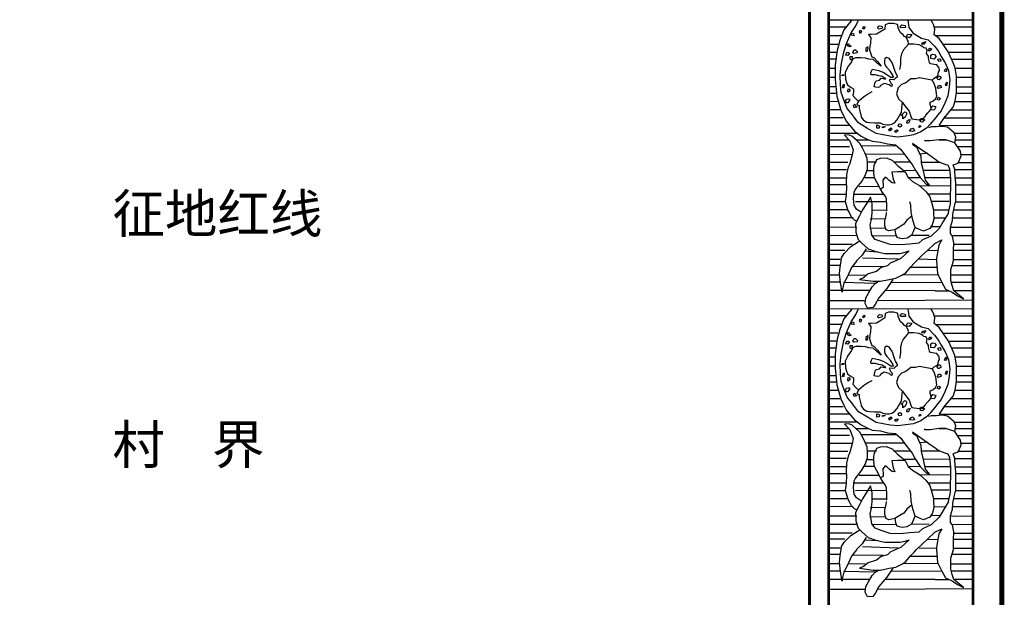
# Model space of a CAD drawing. Units: millimetres. Extents: x 40530254 to 40530450, y 3045254 to 3045372.
# Drawn here: x 40530424 to 40530450, y 3045338 to 3045353 of the extents above; entities that cross this region are included whole.
import ezdxf

# ---------------------------------------------------------------- set-up
doc = ezdxf.new("R2010")
doc.units = ezdxf.units.MM
doc.linetypes.add('10011', pattern=[0])
doc.linetypes.add('20012', pattern=[0])
doc.layers.add('图廓层', color=5, linetype='Continuous', true_color=0x0000ff)
doc.layers.add('组', color=18, linetype='Continuous')

# ---------------------------------------------------------------- blocks, each defined once
blk = doc.blocks.new('20026')
at = {"layer": '图廓层', "color": 7, "linetype": 'Continuous', "flags": 128}
for points in [[(-2.4925, -0.0815), (-2.5, -7.5)], [(-2.1305, -0.0145), (-2.1305, -0.1255), (-2.1325, -2.022)], [(-1.6785, -0.0135), (-1.6785, -0.142), (-1.68, -1.925)], [(-1.226, -0.027), (-1.2275, -1.528)], [(-0.813, -0.012), (-0.813, -0.124), (-0.814, -1.2875)], [(-0.459, -0.0115), (-0.459, -0.1455), (-0.46, -1.1085)], [(-0.078, -0.95), (-0.4105, -1.089)], [(0, -0.935), (-0.078, -0.95)], [(0.003, -0.9345), (0, -0.935)], [(-1.2085, -1.531), (-1.5415, -1.764)], [(-0.854, -1.2985), (-1.2085, -1.531)], [(-0.4105, -1.089), (-0.854, -1.2985)], [(-0.6105, -1.65), (-0.278, -1.4405)], [(-0.278, -1.4405), (0, -1.327)], [(-2.029, -1.989), (-2.273, -2.059)], [(-1.741, -2.021), (-2.029, -1.989)], [(-1.5415, -1.764), (-1.741, -2.021)], [(-1.4755, -2.326), (-1.1425, -1.999)], [(-1.1425, -1.999), (-0.899, -1.8125)], [(-0.899, -1.8125), (-0.6105, -1.65)], [(-0.731, -2.1135), (-0.721, -2.0095)], [(-0.721, -2.0095), (-0.6125, -1.916)], [(-0.6125, -1.916), (-0.4745, -2.0415)], [(-0.4745, -2.0415), (-0.504, -2.1875)], [(-0.494, -1.7395), (-0.474, -1.6875)], [(-0.4645, -1.823), (-0.494, -1.7395)], [(-0.474, -1.6875), (-0.3655, -1.6775)], [(-0.346, -1.7815), (-0.4645, -1.823)], [(-0.3655, -1.6775), (-0.346, -1.7815)], [(-0.199, -2.0225), (-0.216, -2.1125)], [(-0.1815, -1.879), (-0.199, -2.0225)], [(-0.0455, -1.772), (-0.1815, -1.879)], [(0, -1.7625), (-0.0455, -1.772)], [(-2.273, -2.059), (-2.406, -2.129), (-2.4945, -2.1755)], [(-1.5645, -2.6765), (-1.4755, -2.326)], [(-1.343, -2.5705), (-1.382, -2.4555)], [(-1.382, -2.4555), (-1.244, -2.5495)], [(-1.244, -2.5495), (-1.254, -2.654)], [(-1.0495, -2.4335), (-1.0665, -2.559)], [(-0.9305, -2.38), (-1.0495, -2.4335)], [(-1.037, -2.248), (-1.027, -2.186)], [(-0.958, -2.311), (-1.037, -2.248)], [(-1.027, -2.186), (-0.9875, -2.134)], [(-0.9875, -2.134), (-0.889, -2.2695)], [(-0.889, -2.2695), (-0.958, -2.311)], [(-0.8455, -2.398), (-0.9305, -2.38)], [(-0.7605, -2.4165), (-0.8455, -2.398)], [(-0.6245, -2.309), (-0.7605, -2.4165)], [(-0.6815, -2.197), (-0.731, -2.1135)], [(-0.504, -2.1875), (-0.6815, -2.197)], [(-0.5565, -2.309), (-0.6245, -2.309)], [(-0.437, -2.2915), (-0.5565, -2.309)], [(-0.301, -2.256), (-0.437, -2.2915)], [(-0.233, -2.202), (-0.301, -2.256)], [(-0.216, -2.1125), (-0.233, -2.202)], [(-1.8305, -3.1165), (-1.5645, -2.6765)], [(-1.343, -2.633), (-1.343, -2.5705)], [(-1.254, -2.654), (-1.343, -2.633)], [(-1.22, -2.7925), (-1.2545, -3.0975)], [(-1.169, -2.7025), (-1.22, -2.7925)], [(-1.118, -2.613), (-1.169, -2.7025)], [(-1.0665, -2.559), (-1.118, -2.613)], [(-2.4955, -3.392), (-2.385, -3.373), (-2.119, -3.3265)], [(-2.261, -3.69), (-2.2215, -3.523)], [(-2.2215, -3.523), (-2.113, -3.513)], [(-2.119, -3.3265), (-1.8305, -3.1165)], [(-2.113, -3.513), (-2.103, -3.732)], [(-1.7775, -3.3715), (-1.7575, -3.1735)], [(-1.7085, -3.434), (-1.7775, -3.3715)], [(-1.7575, -3.1735), (-1.58, -3.3095)], [(-1.646, -3.564), (-1.748, -3.6535)], [(-1.61, -3.4135), (-1.7085, -3.434)], [(-1.578, -3.4565), (-1.646, -3.564)], [(-1.58, -3.3095), (-1.61, -3.4135)], [(-1.493, -3.4205), (-1.578, -3.4565)], [(-1.4245, -3.367), (-1.493, -3.4205)], [(-1.2545, -3.3495), (-1.4245, -3.367)], [(-1.2545, -3.0975), (-1.2545, -3.2055)], [(-1.2545, -3.2055), (-1.2545, -3.3495)], [(-1.2545, -3.3495), (-0.949, -3.62)], [(-2.2755, -3.919), (-2.327, -4.135)], [(-2.2245, -3.901), (-2.2755, -3.919)], [(-2.1525, -3.7945), (-2.261, -3.69)], [(-2.1055, -3.8835), (-2.2245, -3.901)], [(-2.103, -3.732), (-2.1525, -3.7945)], [(-1.833, -3.776), (-2.1055, -3.8835)], [(-1.748, -3.6535), (-1.833, -3.776)], [(-0.949, -3.62), (-0.745, -3.7105)], [(-0.745, -3.7105), (-0.507, -3.765)], [(-0.507, -3.765), (-0.2345, -3.7655)], [(-0.2345, -3.7655), (-0.2345, -3.7655)], [(-0.2345, -3.7655), (0, -3.808)], [(0.0715, -3.8205), (0.0715, -3.8205)], [(-2.327, -4.135), (-2.327, -4.387)], [(-2.327, -4.387), (-2.2595, -4.567)], [(-2.2595, -4.567), (-2.038, -4.586)], [(-2.038, -4.586), (-1.8685, -4.8385)], [(-0.5755, -4.502), (-0.5245, -4.3765)], [(-0.5245, -4.5565), (-0.5755, -4.502)], [(-0.5245, -4.3765), (-0.4395, -4.3225)], [(-0.3885, -4.5745), (-0.5245, -4.5565)], [(-0.4395, -4.3225), (-0.269, -4.197)], [(-0.2695, -4.575), (-0.3885, -4.5745)], [(-0.1845, -4.5575), (-0.2695, -4.575)], [(-0.269, -4.197), (0, -4.1065), (0, -4.1065)], [(-0.0315, -4.4675), (-0.1845, -4.5575)], [(0, -4.44), (-0.0315, -4.4675)], [(-2.203, -4.8595), (-2.193, -4.755)], [(-2.1835, -4.901), (-2.203, -4.8595)], [(-2.193, -4.755), (-2.134, -4.703)], [(-2.124, -4.943), (-2.1835, -4.901)], [(-2.134, -4.703), (-2.065, -4.745)], [(-2.045, -4.933), (-2.124, -4.943)], [(-2.065, -4.745), (-2.0355, -4.8705)], [(-2.0355, -4.8705), (-2.045, -4.933)], [(-1.8685, -4.8385), (-1.7665, -5.0205)], [(-1.7665, -5.0205), (-1.7495, -5.2905)], [(-0.5595, -5.15), (-0.355, -4.9705)], [(-0.168, -4.863), (-0.4575, -5.1865)], [(-0.355, -4.9705), (-0.1, -4.7735)], [(-0.1, -4.7735), (-0.168, -4.863)], [(-2.1645, -5.6945), (-2.1545, -5.6215)], [(-2.1545, -5.6215), (-2.115, -5.6215)], [(-2.115, -5.6215), (-2.036, -5.6845)], [(-1.7495, -5.2905), (-1.75, -5.4345)], [(-1.75, -5.4345), (-1.5795, -5.309)], [(-1.5795, -5.309), (-1.3075, -5.328)], [(-1.3075, -5.328), (-1.1545, -5.3645)], [(-1.1545, -5.3645), (-0.9505, -5.383)], [(-1.119, -5.4385), (-1.0205, -5.5745)], [(-0.9515, -5.46), (-1.0595, -5.449)], [(-1.0205, -5.5745), (-0.8825, -5.5645)], [(-0.892, -5.5015), (-0.9515, -5.46)], [(-0.9505, -5.383), (-0.7975, -5.3295)], [(-0.8825, -5.5645), (-0.892, -5.5015)], [(-0.7975, -5.3295), (-0.5935, -5.258)], [(-0.5935, -5.258), (-0.5595, -5.15)], [(-0.5255, -5.582), (-0.543, -5.816)], [(-0.4745, -5.4205), (-0.5255, -5.582)], [(-0.4575, -5.1865), (-0.4745, -5.4205)], [(-2.2105, -6.0945), (-2.432, -5.9765), (-2.4985, -5.941)], [(-1.834, -6.33), (-2.2105, -6.0945)], [(-2.0655, -5.7155), (-2.1645, -5.6945)], [(-2.036, -5.6845), (-2.0655, -5.7155)], [(-1.9675, -5.883), (-1.967, -5.81)], [(-1.898, -5.904), (-1.9675, -5.883)], [(-1.967, -5.81), (-1.9275, -5.7995)], [(-1.9275, -5.7995), (-1.7995, -5.8415)], [(-1.7995, -5.8415), (-1.898, -5.904)], [(-0.962, -6.107), (-0.8535, -6.003)], [(-0.962, -6.18), (-0.962, -6.107)], [(-0.8535, -6.003), (-0.794, -6.0135)], [(-0.794, -6.0135), (-0.7745, -6.191)], [(-0.543, -5.816), (-0.543, -6.0865)], [(-0.543, -6.0865), (-0.4925, -6.2485)], [(-2.4985, -6.292), (-2.4545, -6.328), (-1.9895, -6.7045)], [(-2.137, -6.5995), (-2.138, -7.393), (-2.138, -7.5)], [(-1.28, -6.5685), (-1.834, -6.33)], [(-1.8295, -6.28), (-1.79, -6.1965)], [(-1.7505, -6.324), (-1.8295, -6.28)], [(-1.79, -6.1965), (-1.7605, -6.209)], [(-1.7605, -6.209), (-1.6915, -6.178)], [(-1.711, -6.324), (-1.7505, -6.324)], [(-1.6915, -6.178), (-1.711, -6.324)], [(-1.2875, -6.4715), (-1.2085, -6.43)], [(-1.189, -6.5345), (-1.2875, -6.4715)], [(-0.8375, -6.7105), (-1.28, -6.5685)], [(-1.2085, -6.43), (-1.1395, -6.3365)], [(-1.1395, -6.493), (-1.189, -6.5345)], [(-1.1395, -6.3365), (-1.11, -6.4095)], [(-1.11, -6.4095), (-1.1395, -6.493)], [(-0.8435, -6.243), (-0.962, -6.18)], [(-0.7745, -6.191), (-0.8435, -6.243)], [(-0.834, -6.546), (-0.824, -6.4625)], [(-0.6865, -6.6195), (-0.834, -6.546)], [(-0.824, -6.4625), (-0.7845, -6.4105)], [(-0.7845, -6.4105), (-0.6665, -6.5045)], [(-0.6665, -6.5045), (-0.6865, -6.6195)], [(-0.607, -6.3795), (-0.607, -6.2855)], [(-0.607, -6.2855), (-0.4395, -6.286)], [(-0.5185, -6.38), (-0.607, -6.3795)], [(-0.4395, -6.359), (-0.5185, -6.38)], [(-0.4925, -6.2485), (-0.3395, -6.321)], [(-0.4395, -6.286), (-0.4395, -6.359)], [(-0.3395, -6.321), (-0.0505, -6.52)], [(-0.0505, -6.52), (0, -6.5435)], [(-1.9895, -6.7045), (-1.4355, -6.92)], [(-1.685, -6.8535), (-1.6855, -7.398), (-1.6855, -7.5)], [(-1.4355, -6.92), (-0.9265, -7.0625)], [(-1.233, -7.0265), (-1.2335, -7.462), (-1.2335, -7.5)], [(-0.9265, -7.0625), (-0.1735, -7.1585)], [(-0.2395, -6.8295), (-0.8375, -6.7105)], [(-0.82, -7.104), (-0.8205, -7.3795), (-0.8205, -7.5)], [(-0.4665, -7.1235), (-0.4665, -7.4015), (-0.467, -7.5)], [(0, -6.8585), (-0.2395, -6.8295)], [(-0.1735, -7.1585), (0.0055, -7.159), (0.0055, -7.159)], [(0.0055, -7.159), (0.005, -7.4445), (0.005, -7.5), (0.005, -7.503), (0.005, -7.5)]]:
    blk.add_lwpolyline(points, dxfattribs=at)
blk = doc.blocks.new('20025')
at = {"layer": '图廓层', "color": 7, "linetype": 'Continuous', "flags": 128}
for points in [[(-2.487, -0.023), (-2.488, -0.948)], [(-2.015, -0.0095), (-2.015, -0.1485), (-2.016, -0.877)], [(-1.523, -0.0195), (-1.524, -0.8965)], [(-1.189, -0.0185), (-1.19, -0.8975)], [(-0.756, -0.017), (-0.7575, -0.9645)], [(-0.3235, -0.0155), (-0.325, -1.185)], [(-2.497, -0.9345), (-2.5, -0.935)], [(-2.0905, -0.8575), (-2.497, -0.9345), (-2.497, -0.9345)], [(-1.736, -0.8585), (-2.0905, -0.8575)], [(-1.2485, -0.86), (-1.736, -0.8585)], [(-0.783, -0.9315), (-1.2485, -0.86)], [(-0.473, -1.026), (-0.783, -0.9315)], [(-2.5, -1.327), (-2.379, -1.2775)], [(-2.4215, -1.356), (-2.4905, -1.387)], [(-2.4905, -1.387), (-2.382, -1.502)], [(-2.3525, -1.3665), (-2.4215, -1.356)], [(-2.382, -1.502), (-2.3425, -1.4395)], [(-2.379, -1.2775), (-1.8915, -1.209)], [(-2.3425, -1.4395), (-2.3525, -1.3665)], [(-1.8915, -1.209), (-1.515, -1.2335)], [(-1.751, -1.3265), (-1.761, -1.3475)], [(-1.761, -1.3475), (-1.7115, -1.4205)], [(-1.6425, -1.3375), (-1.751, -1.3265)], [(-1.7115, -1.4205), (-1.623, -1.452)], [(-1.6225, -1.3685), (-1.6425, -1.3375)], [(-1.623, -1.452), (-1.6225, -1.3685)], [(-1.515, -1.2335), (-1.0715, -1.305)], [(-1.0715, -1.305), (-0.6955, -1.4695)], [(-0.6955, -1.4695), (-0.2965, -1.658)], [(-0.252, -1.2135), (-0.473, -1.026)], [(0, -1.436), (-0.252, -1.2135)], [(0.014, -1.448), (0, -1.436)], [(-2.3755, -1.7365), (-2.5, -1.7625)], [(-2.2905, -1.7905), (-2.3755, -1.7365)], [(-2.1035, -1.827), (-2.2905, -1.7905)], [(-1.9845, -2.025), (-2.1035, -1.827)], [(-2.0965, -1.711), (-2.0375, -1.69)], [(-2.0965, -1.784), (-2.0965, -1.711)], [(-1.998, -1.8675), (-2.0965, -1.784)], [(-2.0375, -1.69), (-1.978, -1.649)], [(-1.9095, -1.8365), (-1.998, -1.8675)], [(-1.8825, -2.115), (-1.9845, -2.025)], [(-1.978, -1.649), (-1.8995, -1.7635)], [(-1.8995, -1.7635), (-1.9095, -1.8365)], [(-1.6615, -2.0075), (-1.8145, -2.079)], [(-1.457, -1.9365), (-1.6615, -2.0075)], [(-1.6035, -1.6915), (-1.5835, -1.681)], [(-1.6035, -1.785), (-1.6035, -1.6915)], [(-1.4755, -1.8375), (-1.6035, -1.785)], [(-1.5835, -1.681), (-1.5045, -1.6395)], [(-1.5045, -1.6395), (-1.446, -1.817)], [(-1.446, -1.817), (-1.4755, -1.8375)], [(-1.049, -1.884), (-1.457, -1.9365)], [(-0.913, -1.956), (-1.049, -1.884)], [(-0.992, -1.8075), (-0.9625, -1.7455)], [(-0.8835, -1.86), (-0.992, -1.8075)], [(-0.9625, -1.7455), (-0.933, -1.6935)], [(-0.933, -1.6935), (-0.8345, -1.777)], [(-0.794, -2.082), (-0.913, -1.956)], [(-0.8345, -1.777), (-0.8835, -1.86)], [(-0.5485, -2.0795), (-0.519, -1.955)], [(-0.519, -1.955), (-0.4895, -1.9235)], [(-0.4895, -1.9235), (-0.3315, -2.018)], [(-0.3315, -2.018), (-0.3415, -2.174)], [(-0.2965, -1.658), (0, -1.8935)], [(-1.934, -2.42), (-2.0025, -2.779)], [(-1.8825, -2.115), (-1.934, -2.42)], [(-1.934, -2.42), (-1.934, -2.42)], [(-1.8145, -2.079), (-1.8825, -2.115)], [(-0.743, -2.226), (-0.794, -2.082)], [(-0.624, -2.226), (-0.743, -2.226)], [(-0.437, -2.173), (-0.624, -2.226)], [(-0.48, -2.1425), (-0.5485, -2.0795)], [(-0.4405, -2.1735), (-0.48, -2.1425)], [(-0.3415, -2.174), (-0.4405, -2.1735)], [(-0.352, -2.191), (-0.437, -2.173)], [(-0.25, -2.281), (-0.352, -2.191)], [(-0.182, -2.353), (-0.25, -2.281)], [(-0.063, -2.4435), (-0.182, -2.353)], [(0, -2.49), (-0.063, -2.4435)], [(-2.0025, -2.779), (-1.9515, -2.995)], [(-1.9515, -2.995), (-1.952, -3.2285)], [(-1.952, -3.2285), (-1.748, -3.499)], [(-1.952, -3.2285), (-1.952, -3.2285)], [(-1.748, -3.499), (-1.6635, -3.715)], [(-0.626, -3.592), (-0.2685, -3.3235)], [(-0.2685, -3.3235), (-0.0005, -3.2255), (-0.0005, -3.2255)], [(-0.241, -3.54), (-0.2115, -3.4775)], [(-0.044, -3.728), (-0.241, -3.54)], [(-0.2115, -3.4775), (-0.1325, -3.4465)], [(-0.1325, -3.4465), (-0.0005, -3.501), (-0.0005, -3.501)], [(-2.5, -3.808), (-2.4285, -3.8205)], [(-2.5, -4.1065), (-2.293, -4.0365)], [(-2.4285, -3.8205), (-2.4285, -3.8205)], [(-2.293, -4.0365), (-2.1055, -3.9475)], [(-2.1055, -3.9475), (-2.0375, -3.9475)], [(-2.0375, -3.9475), (-1.97, -4.0375)], [(-1.97, -4.0375), (-1.936, -4.0735)], [(-1.936, -4.0735), (-1.902, -4.11)], [(-1.6635, -3.715), (-1.4765, -3.895)], [(-1.4765, -3.895), (-1.1705, -3.968)], [(-1.4765, -3.895), (-1.4765, -3.895)], [(-1.4765, -3.895), (-1.4765, -3.895)], [(-1.1705, -3.968), (-0.9155, -3.879)], [(-0.9155, -3.879), (-0.728, -3.6635)], [(-0.728, -3.6635), (-0.626, -3.592)], [(-0.728, -3.6635), (-0.728, -3.6635)], [(-0.592, -3.682), (-0.728, -3.6635)], [(-0.405, -3.7005), (-0.592, -3.682)], [(-0.201, -3.719), (-0.405, -3.7005)], [(-0.031, -3.8275), (-0.201, -3.719)], [(-0.0045, -3.645), (-0.044, -3.6445)], [(-0.044, -3.6445), (-0.044, -3.728)], [(-0.0005, -3.8435), (-0.031, -3.8275)], [(-0.0005, -3.645), (-0.0045, -3.645)], [(-2.5, -4.44), (-2.5315, -4.4675)], [(-2.327, -4.2885), (-2.5, -4.44)], [(-2.157, -4.181), (-2.327, -4.2885)], [(-2.2935, -4.6665), (-2.1405, -4.433)], [(-2.038, -4.1275), (-2.157, -4.181)], [(-2.1405, -4.433), (-2.038, -4.2715)], [(-2.038, -4.2715), (-2.038, -4.1275)], [(-1.9535, -4.5235), (-2.0045, -4.613)], [(-1.9705, -4.667), (-1.9535, -4.5775)], [(-1.9535, -4.5775), (-1.9535, -4.5235)], [(-1.902, -4.11), (-1.919, -4.3255)], [(-1.919, -4.3255), (-1.902, -4.3615)], [(-1.902, -4.3615), (-1.732, -4.272)], [(-1.732, -4.272), (-1.664, -4.2005)], [(-1.681, -4.47), (-1.7155, -4.614)], [(-1.647, -4.3625), (-1.681, -4.47)], [(-1.664, -4.2005), (-1.545, -4.2185)], [(-1.579, -4.2905), (-1.647, -4.3625)], [(-1.545, -4.2185), (-1.579, -4.2905)], [(-2.447, -5.224), (-2.413, -5.062)], [(-2.413, -5.062), (-2.379, -4.918)], [(-2.379, -4.918), (-2.2935, -4.6665)], [(-2.107, -4.901), (-2.158, -5.0805)], [(-2.158, -5.0805), (-2.158, -5.2065)], [(-2.0725, -4.721), (-2.107, -4.901)], [(-2.0045, -4.613), (-2.0725, -4.721)], [(-1.9875, -4.775), (-1.9705, -4.667)], [(-1.8855, -4.8655), (-1.9875, -4.775)], [(-1.852, -5.0095), (-1.8855, -4.8655)], [(-1.784, -5.0815), (-1.852, -5.0095)], [(-1.529, -5.1365), (-1.784, -5.0815)], [(-1.7155, -4.614), (-1.5965, -4.8125)], [(-1.5965, -4.8125), (-1.5285, -4.8485)], [(-1.512, -5.0645), (-1.529, -5.1365)], [(-1.5285, -4.8485), (-1.4945, -4.9205)], [(-1.4945, -4.9205), (-1.512, -5.0645)], [(-2.345, -5.278), (-2.447, -5.224)], [(-2.2605, -5.3145), (-2.345, -5.278)], [(-2.158, -5.2965), (-2.2605, -5.3145)], [(-2.158, -5.2065), (-2.158, -5.2965)], [(-1.291, -5.245), (-1.291, -5.245)], [(-1.1555, -5.4795), (-1.291, -5.245)], [(-1.1555, -5.4795), (-1.1555, -5.4795)], [(-1.1555, -5.4795), (-1.1555, -5.4795)], [(-1.0195, -5.696), (-1.1555, -5.4795)], [(-1.088, -6.236), (-0.935, -6.1105)], [(-1.0195, -5.696), (-1.0195, -5.696)], [(-0.8155, -5.9305), (-1.0195, -5.696)], [(-0.935, -6.1105), (-0.85, -6.0205)], [(-0.85, -6.0205), (-0.8155, -5.9305)], [(-0.8155, -5.9305), (-0.697, -6.003)], [(-0.697, -6.003), (-0.595, -6.039)], [(-0.629, -6.1365), (-0.5105, -6.085)], [(-0.57, -6.21), (-0.629, -6.1365)], [(-0.595, -6.039), (-0.578, -5.9675)], [(-0.578, -5.9675), (-0.5605, -5.9135)], [(-0.5605, -5.9135), (-0.4245, -5.9135)], [(-0.5105, -6.043), (-0.481, -6.0325)], [(-0.5105, -6.085), (-0.5105, -6.043)], [(-0.481, -6.0325), (-0.4515, -6.179)], [(-0.4245, -5.9135), (-0.001, -5.815)], [(-0.001, -5.815), (0.0345, -5.807)], [(-2.5, -6.5435), (-2.279, -6.647)], [(-2.279, -6.647), (-1.9385, -6.63)], [(-1.9385, -6.63), (-1.7685, -6.5765)], [(-1.7685, -6.5765), (-1.6325, -6.5225)], [(-1.6325, -6.5225), (-1.4965, -6.325)], [(-1.4965, -6.325), (-1.428, -6.217)], [(-1.4375, -6.4895), (-1.418, -6.427)], [(-1.3095, -6.511), (-1.4375, -6.4895)], [(-1.428, -6.217), (-1.258, -6.2175)], [(-1.418, -6.427), (-1.329, -6.3855)], [(-1.329, -6.3855), (-1.2505, -6.49)], [(-1.2505, -6.49), (-1.3095, -6.511)], [(-1.258, -6.2175), (-1.088, -6.236)], [(-0.9055, -6.491), (-0.8955, -6.439)], [(-0.886, -6.585), (-0.9055, -6.491)], [(-0.8955, -6.439), (-0.846, -6.397)], [(-0.7775, -6.6065), (-0.886, -6.585)], [(-0.4135, -6.531), (-0.8565, -6.7175)], [(-0.846, -6.397), (-0.6985, -6.5125)], [(-0.6985, -6.596), (-0.7775, -6.6065)], [(-0.6985, -6.5125), (-0.6985, -6.596)], [(-0.4515, -6.179), (-0.57, -6.21)], [(-0.059, -6.2505), (-0.4135, -6.531)], [(-0.001, -6.2065), (-0.059, -6.2505)], [(-2.1415, -6.9015), (-2.5, -6.8585)], [(-2.4945, -7.159), (-2.495, -7.4445), (-2.495, -7.5), (-2.495, -7.503), (-2.495, -7.5)], [(-2.4945, -7.159), (-1.9205, -7.1605)], [(-2.1615, -6.8015), (-2.161, -6.7075)], [(-2.1315, -6.8225), (-2.1615, -6.8015)], [(-2.161, -6.7075), (-2.1315, -6.718)], [(-1.632, -6.8795), (-2.1415, -6.9015)], [(-2.1315, -6.718), (-2.102, -6.812)], [(-2.102, -6.812), (-2.1315, -6.8225)], [(-2.023, -7.1605), (-2.023, -7.4045), (-2.0235, -7.5)], [(-1.9205, -7.1605), (-1.0565, -7.069)], [(-1.6685, -6.7295), (-1.6585, -6.688)], [(-1.55, -6.7715), (-1.6685, -6.7295)], [(-1.6585, -6.688), (-1.491, -6.7195)], [(-1.2335, -6.8575), (-1.632, -6.8795)], [(-1.491, -6.7825), (-1.55, -6.7715)], [(-1.5315, -7.132), (-1.532, -7.468), (-1.532, -7.5)], [(-1.491, -6.7195), (-1.491, -6.7825)], [(-0.8565, -6.7175), (-1.2335, -6.8575)], [(-1.197, -7.073), (-1.1975, -7.49), (-1.1975, -7.5)], [(-1.0565, -7.069), (-0.3255, -6.86)], [(-0.7645, -6.9615), (-0.7645, -6.9855), (-0.765, -7.5)], [(-0.332, -6.9175), (-0.333, -7.5)], [(-0.3255, -6.86), (-0.001, -6.708)]]:
    blk.add_lwpolyline(points, dxfattribs=at)
blk = doc.blocks.new('20024')
at = {"layer": '图廓层', "color": 7, "linetype": 'Continuous', "flags": 128}
for points in [[(-2.4105, -0.014), (-2.4125, -1.534)], [(-2.017, -0.013), (-2.0195, -1.723)], [(-1.604, -0.0115), (-1.6055, -0.9925)], [(-1.288, -0.912), (-1.2875, -0.008)], [(-0.9155, -0.009), (-0.917, -0.843)], [(-0.5025, -0.008), (-0.5035, -0.622)], [(-0.0895, -0.0065), (-0.0905, -0.799)], [(-1.6435, -0.983), (-1.932, -1.333)], [(-1.422, -0.89), (-1.6435, -0.983)], [(-1.134, -0.9375), (-1.422, -0.89)], [(-1.134, -0.9375), (-1.2005, -1.148)], [(-0.6905, -0.6585), (-1.134, -0.9375)], [(-0.4465, -0.6125), (-0.6905, -0.6585)], [(-0.07, -0.777), (-0.4465, -0.6125)], [(0, -0.981), (-0.07, -0.777)], [(0.018, -1.0345), (0, -0.981), (0, -0.981)], [(-2.486, -1.448), (-2.5005, -1.436)], [(-2.0215, -1.7535), (-2.486, -1.448)], [(-1.932, -1.333), (-1.977, -1.6135)], [(-1.2895, -1.405), (-1.29, -1.7555)], [(-1.2005, -1.148), (-1.2895, -1.405)], [(-1.288, -1.771), (-1.288, -1.4)], [(-0.16, -1.8055), (-0.0045, -1.432)], [(-0.0045, -1.432), (0, -1.4085)], [(0, -1.4085), (0.018, -1.315)], [(-2.5005, -1.8935), (-2.4425, -1.9395)], [(-2.4425, -1.9395), (-2.0885, -2.2215)], [(-1.977, -1.6135), (-1.955, -1.894)], [(-1.955, -1.894), (-1.9555, -2.175)], [(-1.29, -1.7555), (-1.2245, -2.224)], [(-0.5155, -2.296), (-0.249, -1.9225)], [(-0.249, -1.9225), (-0.16, -1.8055)], [(-0.112, -1.738), (-0.113, -2.6495)], [(-2.3935, -2.5695), (-2.5005, -2.49), (-2.5005, -2.49)], [(-2.3395, -2.561), (-2.3195, -2.509)], [(-2.3195, -2.509), (-2.2015, -2.6235)], [(-2.0885, -2.2215), (-1.889, -2.409)], [(-1.9555, -2.175), (-1.911, -2.3155)], [(-1.889, -2.409), (-1.69, -2.714)], [(-1.2245, -2.481), (-1.269, -2.528)], [(-1.2245, -2.224), (-1.2245, -2.481)], [(-0.8485, -2.7865), (-0.5155, -2.296)], [(-0.5845, -2.3595), (-0.546, -2.7335)], [(-2.3935, -2.6955), (-2.3935, -2.5695)], [(-2.3255, -2.8035), (-2.3935, -2.6955)], [(-2.377, -3.1805), (-2.3255, -2.8035)], [(-2.3295, -2.7275), (-2.3395, -2.561)], [(-2.221, -2.728), (-2.3295, -2.7275)], [(-2.2015, -2.6235), (-2.221, -2.728)], [(-2.03, -2.7605), (-2.0005, -2.719)], [(-1.971, -2.802), (-2.03, -2.7605)], [(-2.0005, -2.719), (-1.9515, -2.7295)], [(-1.922, -2.823), (-1.971, -2.802)], [(-1.9515, -2.7295), (-1.922, -2.823)], [(-1.863, -3.094), (-1.7445, -3.0425)], [(-1.7445, -3.0425), (-1.715, -3.147)], [(-1.69, -2.714), (-1.5355, -3.089)], [(-1.1145, -3.137), (-0.8485, -2.7865)], [(-0.8705, -2.9035), (-1.0485, -3.137)], [(-0.5825, -2.7875), (-0.8705, -2.9035)], [(-0.4275, -2.694), (-0.5825, -2.7875)], [(-0.095, -2.6715), (-0.4275, -2.694)], [(0, -2.651), (-0.095, -2.6715)], [(-2.5005, -3.2255), (-2.377, -3.1805)], [(-2.5005, -3.501), (-2.455, -3.52)], [(-2.455, -3.52), (-2.3665, -3.645)], [(-2.3365, -3.322), (-2.3265, -3.27)], [(-2.268, -3.416), (-2.3365, -3.322)], [(-2.3265, -3.27), (-2.1495, -3.3435)], [(-2.1495, -3.4375), (-2.268, -3.416)], [(-2.1495, -3.3435), (-2.1495, -3.4375)], [(-1.8925, -3.115), (-1.863, -3.094)], [(-1.8535, -3.209), (-1.8925, -3.115)], [(-1.735, -3.303), (-1.8535, -3.209)], [(-1.715, -3.147), (-1.735, -3.303)], [(-1.5355, -3.089), (-1.4915, -3.37)], [(-1.4915, -3.37), (-1.426, -3.909)], [(-0.7835, -3.747), (-0.495, -3.537)], [(-0.5275, -3.5645), (-0.53, -5.5615)], [(-0.495, -3.537), (-0.096, -3.2335)], [(-0.114, -3.287), (-0.115, -4.128)], [(-0.096, -3.2335), (0, -3.1605)], [(-2.5005, -3.645), (-2.5045, -3.645)], [(-2.3665, -3.645), (-2.5005, -3.645)], [(-2.429, -3.8815), (-2.5005, -3.8435), (-2.5005, -3.8435)], [(-2.31, -3.954), (-2.429, -3.8815)], [(-2.174, -4.08), (-2.31, -3.954)], [(-2.0895, -4.2245), (-2.174, -4.08)], [(-1.795, -3.949), (-1.7755, -3.8865)], [(-1.756, -4.043), (-1.795, -3.949)], [(-1.7755, -3.8865), (-1.677, -3.9705)], [(-1.677, -4.0435), (-1.756, -4.043)], [(-1.677, -3.9705), (-1.677, -4.0435)], [(-1.426, -3.909), (-1.471, -4.307)], [(-1.0725, -4.449), (-1.0275, -4.027)], [(-1.0275, -4.027), (-0.7835, -3.747)], [(-0.9605, -3.9585), (-0.963, -5.7685)], [(-0.2345, -4.2075), (0, -3.975), (0, -3.975)], [(0, -3.975), (0.052, -3.9235)], [(-2.09, -4.692), (-2.0555, -4.494)], [(-2.0555, -4.3505), (-2.0895, -4.2245)], [(-2.0555, -4.494), (-2.0555, -4.3505)], [(-1.9835, -4.5955), (-1.9635, -4.564)], [(-1.964, -4.71), (-1.9835, -4.5955)], [(-1.9635, -4.564), (-1.9045, -4.7)], [(-1.904, -4.2615), (-1.845, -4.1995)], [(-1.8255, -4.3765), (-1.904, -4.2615)], [(-1.845, -4.1995), (-1.7265, -4.3455)], [(-1.7265, -4.3455), (-1.8255, -4.3765)], [(-1.471, -4.307), (-1.6045, -5.0335)], [(-1.1615, -4.8), (-1.0725, -4.449)], [(-0.353, -4.51), (-0.2345, -4.2075)], [(-0.3365, -4.813), (-0.353, -4.51)], [(-2.1585, -5.0155), (-2.158, -4.818)], [(-2.1585, -5.1235), (-2.1585, -5.0155)], [(-2.158, -4.818), (-2.09, -4.692)], [(-2.053, -5.002), (-2.033, -4.9185)], [(-1.964, -5.002), (-2.053, -5.002)], [(-2.033, -4.9185), (-1.9935, -4.856)], [(-1.9935, -4.856), (-1.895, -4.877)], [(-1.9045, -4.7), (-1.964, -4.71)], [(-1.8855, -4.992), (-1.964, -5.002)], [(-1.895, -4.877), (-1.8855, -4.992)], [(-1.6045, -5.0335), (-1.871, -5.478)], [(-1.2065, -5.2455), (-1.1615, -4.8)], [(-0.2695, -4.9915), (-0.3365, -4.813)], [(0, -5.112), (-0.2695, -4.9915)], [(-0.1165, -5.017), (-0.117, -5.4795)], [(0.0505, -5.1345), (0, -5.112), (0, -5.112)], [(-2.2955, -5.6815), (-2.193, -5.5195)], [(-2.193, -5.5195), (-2.176, -5.3755)], [(-2.176, -5.3755), (-2.1585, -5.1235)], [(-1.871, -5.478), (-2.1595, -5.9465)], [(-1.473, -5.8075), (-1.3175, -5.503)], [(-1.3175, -5.503), (-1.2065, -5.2455)], [(-1.289, -6.084), (-1.289, -5.437)], [(-0.5645, -5.599), (-0.8525, -5.739)], [(-0.3205, -5.506), (-0.5645, -5.599)], [(-0.077, -5.4835), (-0.3205, -5.506)], [(0, -5.4835), (-0.077, -5.4835)], [(-2.501, -5.815), (-2.4655, -5.807)], [(-2.1595, -5.9465), (-2.501, -6.2065), (-2.501, -6.2065)], [(-2.4655, -5.807), (-2.2955, -5.6815)], [(-1.739, -6.159), (-1.473, -5.8075)], [(-1.612, -5.9805), (-1.612, -5.9915), (-1.614, -7.5)], [(-1.274, -6.0665), (-1.4735, -6.3005)], [(-1.0965, -5.879), (-1.274, -6.0665)], [(-0.8525, -5.739), (-1.0965, -5.879)], [(-2.501, -6.2065), (-2.559, -6.2505)], [(-2.501, -6.708), (-2.227, -6.58)], [(-2.227, -6.58), (-1.739, -6.159)], [(-2.0255, -6.4275), (-2.027, -7.5)], [(-1.4735, -6.3005), (-1.54, -6.4645)], [(-1.54, -6.4645), (-1.5185, -6.676)], [(-1.5185, -6.676), (-1.23, -6.395)], [(-1.2895, -7.4965), (-1.289, -6.4525)], [(-1.23, -6.395), (-0.7645, -6.232)], [(-0.9245, -6.4105), (-0.926, -7.5185)], [(-0.7645, -6.232), (-0.499, -6.2795)], [(-0.5115, -6.274), (-0.5135, -7.499)], [(-0.499, -6.2795), (-0.056, -6.3985)], [(-0.099, -6.5075), (-0.1005, -7.5005)], [(-0.056, -6.3985), (0, -6.425), (0, -6.425)], [(-2.419, -6.7455), (-2.42, -7.5)]]:
    blk.add_lwpolyline(points, dxfattribs=at)
at = {"layer": '图廓层', "color": 7, "linetype": 'Continuous'}
blk.add_circle((-2.0317, -3.7974), 0.0884, dxfattribs=at)
blk = doc.blocks.new('20023')
at = {"layer": '图廓层', "color": 7, "linetype": 'Continuous', "flags": 128}
for points in [[(-0.544, 0.0005), (-0.544, 0), (-0.5455, -0.9075)], [(-0.131, 0.002), (-0.1325, -0.995)], [(-2.216, -0.005), (-2.2175, -0.9405)], [(-1.783, -0.0035), (-1.7845, -0.919)], [(-1.429, -0.0025), (-1.4305, -0.899)], [(-0.9375, -0.001), (-0.939, -0.8985)], [(-2.482, -1.0345), (-2.5, -0.981), (-2.5, -0.981)], [(-2.238, -0.9415), (-2.482, -1.0345)], [(-1.7945, -0.9195), (-2.238, -0.9415)], [(-1.396, -0.897), (-1.4305, -0.899), (-1.7845, -0.919)], [(-0.576, -0.8995), (-1.396, -0.897)], [(-0.4875, -0.923), (-0.576, -0.8995)], [(0, -1.0235), (-0.4875, -0.923)], [(-2.5045, -1.432), (-2.5, -1.4085)], [(-2.5, -1.4085), (-2.482, -1.315)], [(-2.482, -1.315), (-2.2825, -1.222)], [(-2.2825, -1.222), (-1.773, -1.1765)], [(-2.198, -1.241), (-2.1875, -2.592)], [(-1.8045, -1.159), (-1.8065, -2.512)], [(-1.773, -1.1765), (-1.33, -1.178)], [(-1.3915, -1.181), (-1.374, -2.8085)], [(-1.33, -1.178), (-0.8865, -1.179)], [(-0.959, -1.182), (-0.9565, -2.319)], [(-0.8865, -1.179), (-0.4655, -1.1805)], [(-0.5855, -1.2455), (-0.5795, -2.155)], [(-0.4655, -1.1805), (0, -1.2885), (0, -1.2885)], [(-0.133, -1.2675), (-0.1305, -2.06)], [(-1.686, -2.4635), (-2.174, -2.579)], [(-1.8195, -2.744), (-1.487, -2.4405)], [(-1.42, -2.2535), (-1.686, -2.4635)], [(-1.487, -2.4405), (-1.42, -2.2535)], [(-1.4025, -2.7875), (-1.082, -2.4325)], [(-1.082, -2.4325), (-0.829, -2.2375)], [(-0.829, -2.2375), (-0.5425, -2.1495)], [(-0.5425, -2.1495), (-0.155, -2.0615)], [(-0.155, -2.0615), (-0.0005, -2.051), (-0.0005, -2.051)], [(-2.5, -2.651), (-2.595, -2.6715)], [(-2.174, -2.579), (-2.5, -2.651)], [(-2.5, -3.1605), (-2.219, -3.0005)], [(-2.219, -3.0005), (-1.8195, -2.744)], [(-2.184, -3.0485), (-2.1795, -3.613)], [(-1.807, -2.7865), (-1.808, -3.314)], [(-1.6215, -3.1425), (-1.4025, -2.7875)], [(-2.2455, -3.657), (-2.1275, -3.5325)], [(-2.1275, -3.5325), (-2.128, -3.9065)], [(-2.1275, -3.5325), (-1.824, -3.3735)], [(-1.824, -3.3735), (-1.6215, -3.1425)], [(-0.3925, -3.235), (-0.561, -3.288)], [(-0.001, -3.2055), (-0.3925, -3.235)], [(-2.5, -3.975), (-2.448, -3.9235)], [(-2.448, -3.9235), (-2.2455, -3.657)], [(-2.128, -3.9065), (-2.1115, -4.2095)], [(-1.741, -4.157), (-1.539, -4.0685)], [(-1.539, -4.0685), (-1.556, -4.193)], [(-2.1115, -4.2095), (-1.741, -4.157)], [(-2.1115, -4.2095), (-2.1115, -4.2095)], [(-1.775, -4.4595), (-1.843, -4.5665)], [(-1.843, -4.5665), (-1.6915, -4.6915)], [(-1.674, -4.353), (-1.775, -4.4595)], [(-1.556, -4.193), (-1.674, -4.353)], [(-0.8665, -4.569), (-1.0515, -4.711)], [(-0.7145, -4.4985), (-0.8665, -4.569)], [(-0.378, -4.4815), (-0.7145, -4.4985)], [(-0.5645, -4.5015), (-0.554, -6.11)], [(-0.075, -4.4825), (-0.378, -4.4815)], [(-0.1225, -4.4555), (-0.12, -5.216)], [(-2.4495, -5.1345), (-2.5, -5.112), (-2.5, -5.112)], [(-1.591, -4.9945), (-1.81, -5.1185)], [(-1.6915, -4.6915), (-1.3885, -4.6745)], [(-1.254, -4.8175), (-1.591, -4.9945)], [(-1.3885, -4.6745), (-1.304, -4.6745)], [(-1.351, -4.898), (-1.34, -5.9205)], [(-1.304, -4.6745), (-1.237, -4.764)], [(-1.0515, -4.711), (-1.254, -4.8175)], [(-1.237, -4.764), (-1.2035, -4.7995)], [(-0.951, -4.633), (-0.947, -6.1925)], [(-2.267, -5.484), (-2.5, -5.4835)], [(-2.2815, -5.153), (-2.4495, -5.1345)], [(-2.0795, -5.1535), (-2.2815, -5.153)], [(-2.0675, -5.555), (-2.267, -5.484)], [(-2.1675, -5.1455), (-2.165, -5.481)], [(-1.81, -5.1185), (-2.0795, -5.1535)], [(-1.957, -5.579), (-2.0675, -5.555)], [(-1.625, -5.7675), (-1.957, -5.579)], [(-1.8105, -5.13), (-1.8115, -5.6485)], [(-0.76, -5.301), (-0.8045, -5.324)], [(-0.8045, -5.324), (-0.495, -5.5125)], [(-0.472, -5.2315), (-0.76, -5.301)], [(-0.495, -5.5125), (-0.1405, -5.7485)], [(-0.162, -5.232), (-0.472, -5.2315)], [(-0.029, -5.2325), (-0.162, -5.232)], [(-0.002, -5.236), (-0.029, -5.2325)], [(-1.4035, -5.956), (-1.625, -5.7675)], [(-1.1825, -6.1205), (-1.4035, -5.956)], [(-1.0715, -6.168), (-1.1825, -6.1205)], [(-0.1855, -6.053), (-0.385, -6.17)], [(-0.008, -5.7955), (-0.1855, -6.053)], [(-0.1405, -5.7485), (-0.002, -5.8115)], [(-2.5, -6.425), (-2.357, -6.493)], [(-2.357, -6.493), (-1.9805, -6.5645)], [(-2.2255, -6.5805), (-2.227, -7.4805), (-2.227, -7.5)], [(-1.9805, -6.5645), (-1.5155, -6.589)], [(-1.793, -6.6145), (-1.7945, -7.5)], [(-1.5155, -6.589), (-1.3605, -6.566)], [(-1.4395, -6.5865), (-1.4405, -7.5035)], [(-1.3605, -6.566), (-0.9175, -6.591)], [(-0.7395, -6.216), (-1.0715, -6.168)], [(-0.948, -6.569), (-0.9495, -7.505)], [(-0.9175, -6.591), (-0.585, -6.6385)], [(-0.385, -6.17), (-0.7395, -6.216)], [(-0.585, -6.6385), (-0.12, -6.499)], [(-0.5545, -6.604), (-0.556, -7.506)], [(-0.142, -6.554), (-0.1435, -7.5075)], [(-0.12, -6.499), (-0.0025, -6.4415), (-0.0025, -6.4415)]]:
    blk.add_lwpolyline(points, dxfattribs=at)
blk = doc.blocks.new('20021')
at = {"layer": '图廓层', "color": 7, "linetype": 'Continuous', "flags": 128}
for points in [[(-2.218, 0.0035), (-2.22, -1.082)], [(-1.7265, 0), (-1.7285, -1.1385)], [(-1.2935, 0.0015), (-1.2935, 0), (-1.2955, -1.0845)], [(-0.8415, 0.003), (-0.8415, 0), (-0.843, -1.0055)], [(-0.5265, 0.004), (-0.5285, -1.028)], [(-0.055, 0.0055), (-0.055, 0), (-0.0565, -1.0075)], [(-0.927, -1.005), (-1.2815, -1.0745)], [(-0.506, -1.0065), (-0.927, -1.005)], [(-0.0405, -1.008), (-0.506, -1.0065)], [(0, -1.0195), (-0.0405, -1.008)], [(-2.4115, -1.0415), (-2.5005, -1.0235)], [(-2.5005, -1.2885), (-2.456, -1.299)], [(-2.456, -1.299), (-2.0355, -1.557)], [(-2.101, -1.066), (-2.4115, -1.0415)], [(-2.2205, -1.4555), (-2.2125, -2.041)], [(-1.747, -1.1665), (-2.101, -1.066)], [(-1.4145, -1.1675), (-1.747, -1.1665)], [(-1.2815, -1.0745), (-1.4145, -1.1675)], [(-2.5005, -2.051), (-2.1665, -2.0275)], [(-2.1665, -2.0275), (-1.8635, -2.1175)], [(-2.0355, -1.557), (-1.6815, -1.752)], [(-1.7685, -1.733), (-1.7565, -2.2085)], [(-1.6815, -1.752), (-1.2835, -2.174)], [(-1.083, -1.613), (-0.8175, -1.7775)], [(-0.9065, -1.988), (-1.083, -1.613)], [(-0.5525, -2.34), (-0.9065, -1.988)], [(-0.8175, -1.7775), (-0.1305, -1.8965)], [(-0.51, -1.8195), (-0.531, -2.38)], [(-0.1305, -1.8965), (0, -1.8895)], [(-0.0585, -1.8925), (-0.0795, -2.7965)], [(-1.8635, -2.1175), (-1.6785, -2.2485)], [(-1.6785, -2.2485), (-1.5445, -2.569)], [(-1.3175, -2.274), (-1.3065, -3.2135)], [(-1.2835, -2.174), (-1.0845, -2.619)], [(-0.287, -2.645), (-0.5525, -2.34)], [(-1.7305, -3.013), (-2.118, -3.1305)], [(-1.6295, -3.049), (-1.7475, -2.9955)], [(-1.612, -2.747), (-1.7305, -3.013)], [(-1.5285, -3.085), (-1.6295, -3.049)], [(-1.5445, -2.569), (-1.612, -2.747)], [(-1.0845, -2.619), (-0.9075, -2.807)], [(-0.9075, -2.807), (-0.8645, -3.298)], [(0, -2.9325), (-0.287, -2.645)], [(-2.438, -3.201), (-2.501, -3.2055)], [(-2.118, -3.1305), (-2.438, -3.201)], [(-2.32, -3.1835), (-2.1015, -3.433)], [(-2.1015, -3.433), (-1.9, -3.594)], [(-1.3435, -3.1745), (-1.5285, -3.085)], [(-1.1925, -3.4235), (-1.3435, -3.1745)], [(-1.159, -3.6725), (-1.1925, -3.4235)], [(-0.8645, -3.298), (-0.821, -3.7665)], [(-0.51, -3.3225), (-0.1115, -3.745)], [(-0.4435, -3.5335), (-0.51, -3.3225)], [(-0.3775, -3.791), (-0.4435, -3.5335)], [(-1.9, -3.594), (-1.7655, -3.7955)], [(-1.7655, -3.7955), (-1.6145, -4.0625)], [(-1.6145, -4.0625), (-1.3955, -4.0275)], [(-1.6145, -4.0625), (-1.5475, -4.365)], [(-1.3955, -4.0275), (-1.227, -3.957)], [(-1.2975, -3.985), (-1.283, -5.2435)], [(-1.227, -3.957), (-1.193, -3.8325)], [(-1.193, -3.8325), (-1.159, -3.6725)], [(-0.821, -3.7665), (-0.844, -4.3045)], [(-0.3785, -4.165), (-0.3775, -3.791)], [(-0.081, -3.897), (-0.1435, -5.745)], [(-0.1115, -3.745), (0, -4.0035)], [(-2.44, -4.5005), (-2.502, -4.492)], [(-2.272, -4.5365), (-2.44, -4.5005)], [(-2.053, -4.573), (-2.272, -4.5365)], [(-2.1785, -4.573), (-2.168, -5.3425)], [(-1.8175, -4.5735), (-2.053, -4.573)], [(-1.615, -4.507), (-1.8175, -4.5735)], [(-1.697, -4.557), (-1.6765, -5.367)], [(-1.5475, -4.365), (-1.615, -4.507)], [(-0.844, -4.3045), (-0.9995, -4.7715)], [(-0.4905, -5.054), (-0.379, -4.5865)], [(-0.379, -4.5865), (-0.3785, -4.165)], [(-1.111, -5.0755), (-1.333, -5.262)], [(-0.9995, -4.7715), (-1.111, -5.0755)], [(-0.6245, -5.451), (-0.4905, -5.054)], [(-0.4565, -4.9345), (-0.497, -5.64)], [(-2.502, -5.236), (-2.529, -5.2325)], [(-2.1525, -5.2805), (-2.502, -5.236), (-2.502, -5.236)], [(-1.865, -5.3515), (-2.1525, -5.2805)], [(-1.5765, -5.285), (-1.865, -5.3515)], [(-1.333, -5.262), (-1.5765, -5.285)], [(-0.935, -5.801), (-0.6245, -5.451)], [(-0.6245, -5.545), (-0.2925, -5.7565)], [(-2.502, -5.8115), (-2.331, -5.89)], [(-2.331, -5.89), (-1.9325, -6.102)], [(-2.132, -6.172), (-2.0655, -6.0315)], [(-1.9325, -6.102), (-1.4895, -6.0805)], [(-1.7365, -6.0345), (-1.739, -7.5055)], [(-1.4895, -6.0805), (-1.1125, -5.9645)], [(-1.304, -6.016), (-1.3065, -7.5065)], [(-1.1125, -5.9645), (-0.935, -5.801)], [(-0.9795, -5.965), (-1.024, -5.871)], [(-0.7365, -6.34), (-0.9795, -5.965)], [(-0.2925, -5.7565), (0, -6.0445), (0, -6.0445)], [(0, -6.0445), (0.017, -6.0615)], [(-2.5025, -6.4415), (-2.2875, -6.336)], [(-2.2875, -6.336), (-2.132, -6.172)], [(-2.2285, -6.232), (-2.2285, -6.274), (-2.2305, -7.5)], [(-0.852, -6.275), (-0.8545, -7.487)], [(-0.3825, -6.692), (-0.7365, -6.34)], [(-0.5385, -6.6635), (-0.5395, -7.488)], [(-0.1615, -6.833), (-0.3825, -6.692)], [(0, -6.8565), (-0.1615, -6.833)], [(-0.067, -6.909), (-0.0675, -7.4685), (-0.068, -7.5)]]:
    blk.add_lwpolyline(points, dxfattribs=at)
blk = doc.blocks.new('20020')
at = {"layer": '图廓层', "color": 7, "linetype": 'Continuous', "flags": 128}
for points in [[(-2.24, 0.007), (-2.242, -1.0985)], [(-1.7485, 0.0085), (-1.7485, 0), (-1.7505, -1.1505)], [(-1.375, 0.01), (-1.375, 0), (-1.377, -1.125)], [(-0.942, 0.011), (-0.944, -0.967)], [(-0.455, 0.0195), (-0.455, 0.0135), (-0.455, 0), (-0.42, -4.9795)], [(-0.5235, -0.499), (-0.945, -0.989)], [(-0.679, -0.8025), (-0.5235, -0.499)], [(-2.0535, -1.1495), (-2.5, -1.0195), (-2.5, -1.0195)], [(-0.945, -0.989), (-1.211, -1.0815)], [(-0.879, -1.0825), (-0.679, -0.8025)], [(-1.477, -1.151), (-2.0535, -1.1495)], [(-1.211, -1.0815), (-1.477, -1.151)], [(-1.4115, -1.6425), (-1.0345, -1.433)], [(-1.0345, -1.433), (-0.879, -1.0825)], [(-0.9455, -1.969), (-0.9445, -1.244)], [(-2.5, -1.8895), (-1.833, -1.852)], [(-2.145, -1.905), (-2.1475, -3.234)], [(-1.833, -1.852), (-1.4115, -1.6425)], [(-1.7715, -1.844), (-1.755, -3.6505)], [(-1.3775, -1.6235), (-1.3625, -4.212)], [(-0.9455, -1.969), (-0.9505, -4.58)], [(-2.389, -3.0435), (-2.5, -2.9325), (-2.5, -2.9325)], [(-2.168, -3.255), (-2.389, -3.0435)], [(-1.88, -3.4895), (-2.168, -3.255)], [(-1.7475, -3.7005), (-1.88, -3.4895)], [(-2.5, -4.0035), (-2.369, -4.307)], [(-1.593, -4.005), (-1.7475, -3.7005)], [(-1.527, -4.356), (-1.593, -4.005)], [(-2.369, -4.307), (-2.2365, -4.448)], [(-2.2365, -4.448), (-2.1485, -4.7755)], [(-1.527, -4.169), (-1.062, -4.4745)], [(-1.4395, -4.801), (-1.527, -4.356)], [(-1.062, -4.4745), (-0.5755, -4.897)], [(-2.1895, -4.6665), (-2.2115, -6.224)], [(-2.1485, -4.7755), (-1.9495, -5.01)], [(-1.9495, -5.01), (-1.817, -5.455)], [(-1.44, -5.1755), (-1.4395, -4.801)], [(-1.329, -5.082), (-1.4395, -4.918)], [(-1.325, -5.0845), (-1.367, -6.7245)], [(-1.152, -5.2465), (-1.329, -5.082)], [(-0.5755, -4.897), (-0.2215, -5.085)], [(-0.2215, -5.085), (-0.0665, -5.2025)], [(-1.817, -5.455), (-1.618, -5.6895)], [(-1.7585, -5.602), (-1.74, -6.4745)], [(-1.53, -5.9), (-1.44, -5.1755)], [(-0.82, -5.4345), (-1.152, -5.2465)], [(-0.9515, -5.368), (-0.9555, -7.4315), (-0.9555, -7.5)], [(-0.5765, -5.5755), (-0.82, -5.4345)], [(-0.2885, -5.5995), (-0.5765, -5.5755)], [(-0.421, -5.5885), (-0.421, -5.6055), (-0.4245, -7.433), (-0.4245, -7.5)], [(-0.0445, -5.4835), (-0.2885, -5.5995)], [(-0.0665, -5.2025), (-0.0445, -5.4835)], [(-2.5, -6.0445), (-2.483, -6.0615)], [(-2.483, -6.0615), (-2.151, -6.3195)], [(-1.618, -5.6895), (-1.53, -5.9)], [(-2.151, -6.3195), (-1.996, -6.39)], [(-1.996, -6.39), (-1.6195, -6.555)], [(-1.6195, -6.555), (-1.332, -6.7195)], [(-2.174, -6.9045), (-2.5, -6.8565)], [(-2.252, -6.9295), (-2.253, -7.4485), (-2.253, -7.5)], [(-1.842, -6.9285), (-2.174, -6.9045)], [(-1.3545, -6.8835), (-1.842, -6.9285)], [(-1.7605, -6.9215), (-1.7615, -7.4295), (-1.7615, -7.5)], [(-1.387, -6.9085), (-1.388, -7.4305), (-1.388, -7.5)], [(-0.867, -6.791), (-1.3545, -6.8835)], [(-1.332, -6.7195), (-0.9775, -6.791)], [(-0.9775, -6.791), (-0.867, -6.791)]]:
    blk.add_lwpolyline(points, dxfattribs=at)
blk = doc.blocks.new('DR0')
at = {"layer": '图廓层', "color": 7, "linetype": '10011', "const_width": 0.25, "flags": 128}
blk.add_lwpolyline([(2280, 1290), (2280, 1510)], dxfattribs=at)
at = {"layer": '图廓层', "color": 7, "linetype": '20012', "const_width": 0.15, "flags": 128}
for points in [[(2278.5, 1291.5), (2278.5, 1508.5)], [(2271, 1299), (2271, 1501)], [(2270, 1300), (2270, 1500)]]:
    blk.add_lwpolyline(points, dxfattribs=at)
at = {"layer": '图廓层', "color": 7, "rotation": 270.000001}
for name, p in [('20026', (2278.5, 1483.5)), ('20025', (2278.5, 1481)), ('20024', (2278.5, 1478.5)), ('20023', (2278.5, 1476)), ('20021', (2278.5, 1473.5)), ('20020', (2278.5, 1471)), ('20026', (2278.5, 1468.5)), ('20025', (2278.5, 1466)), ('20024', (2278.5, 1463.5)), ('20023', (2278.5, 1461)), ('20021', (2278.5, 1458.5)), ('20020', (2278.5, 1456))]:
    blk.add_blockref(name, p, dxfattribs=at)

msp = doc.modelspace()

# ---------------------------------------------------------------- linework, layer by layer
at = {"layer": '组', "color": 7, "linetype": 'Continuous'}
msp.add_lwpolyline([(40530260, 3045260), (40530445, 3045260), (40530445, 3045360), (40530260, 3045360)], close=True, dxfattribs=at)

# ---------------------------------------------------------------- block references
at = {"linetype": 'Continuous', "xscale": 0.5, "yscale": 0.5, "zscale": 0.5}
msp.add_blockref('DR0', (40529310, 3044610), dxfattribs=at)

# ---------------------------------------------------------------- texts
at = {"layer": '图廓层', "color": 7, "linetype": 'Continuous', "char_height": 1, "width": 18.27935, "attachment_point": 1}
for s, insert in [('{\\fSimSun|b0|i0|c134|p54;征地红线}', (40530426.896, 3045348.475)), ('{\\fSimSun|b0|i0|c134|p54;村    界}', (40530426.896, 3045342.475))]:
    msp.add_mtext(s, dxfattribs=dict(at, insert=insert))

doc.saveas('drawing.dxf')
